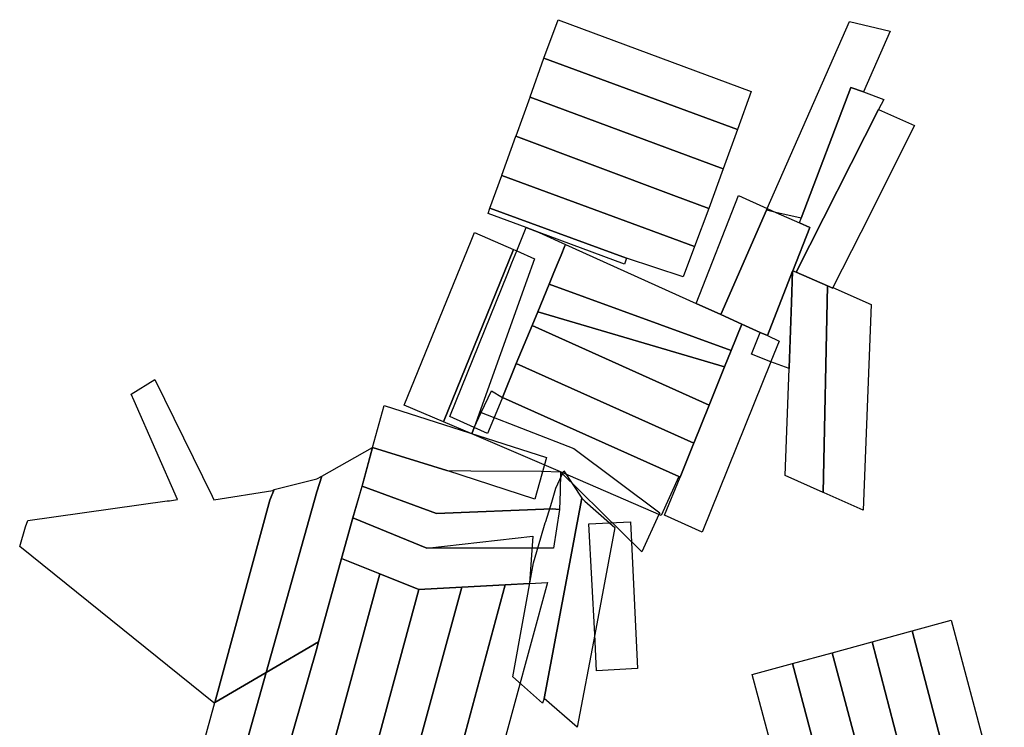
# Model space of a CAD drawing. Units: inches. Extents: x 2509913 to 2692947, y 1424906 to 1563819.
# Drawn here: x 2639148 to 2646316, y 1513378 to 1518530 of the extents above; entities that cross this region are included whole.
import ezdxf

# ---------------------------------------------------------------- set-up
doc = ezdxf.new("R2010")
doc.units = ezdxf.units.IN
doc.header["$MEASUREMENT"] = 0
doc.layers.add('MiningClaims', color=173, linetype='Continuous')

msp = doc.modelspace()

# ---------------------------------------------------------------- linework, layer by layer
at = {"layer": 'MiningClaims'}
for points in [[(2642964.4, 1518250.9), (2643066.8, 1518530.4), (2644472.5, 1518007.5), (2644372.5, 1517730.4)], [(2644837.3, 1517084.1), (2644653.2, 1517127.7), (2644584.9, 1517144), (2644590.2, 1517156.2), (2645187.8, 1518517.5), (2645484.2, 1518446.9), (2645289.7, 1518003.9), (2645199.5, 1518036.8)], [(2644372.5, 1517730.4), (2644373.2, 1517730.2), (2644268.1, 1517445), (2642863.3, 1517966.9), (2642864.1, 1517969.2), (2642964.4, 1518250.9)], [(2644776.1, 1516702.2), (2644899.3, 1517016.5), (2644824.2, 1517050.4), (2644837.3, 1517084.1), (2645199.5, 1518036.8), (2645289.7, 1518003.9), (2645438, 1517950.1), (2645400.5, 1517876.3), (2644799.4, 1516692.1)], [(2644268.1, 1517445), (2644163.5, 1517156.2), (2643909.4, 1517251.3), (2642760.2, 1517681.6), (2642761, 1517683.8), (2642863.3, 1517966.9)], [(2645068.5, 1516580.4), (2645066.7, 1516576.8), (2645028.6, 1516593.2), (2644799.4, 1516692.1), (2645400.5, 1517876.3), (2645662.5, 1517760.5), (2645270.4, 1516981.4)], [(2644163.5, 1517156.2), (2644059.8, 1516879.2), (2643652, 1517029.8), (2642657.5, 1517397.1), (2642658.1, 1517398.8), (2642760.2, 1517681.6), (2643909.4, 1517251.3)], [(2643566.2, 1516794.1), (2642571.4, 1517158.6), (2642657.5, 1517397.1), (2643652, 1517029.8), (2644059.8, 1516879.2), (2643977, 1516658.2)], [(2644584.9, 1517144), (2644251, 1516383.5), (2644073.5, 1516463.8), (2644381.8, 1517250.5), (2644590.2, 1517156.2)], [(2643566.2, 1516794.1), (2643550.3, 1516750.2), (2642928.8, 1516981.4), (2642834.7, 1517016.2), (2642557.3, 1517119.5), (2642571.4, 1517158.6)], [(2644405.3, 1516313.7), (2644251, 1516383.5), (2644584.9, 1517144), (2644590.2, 1517156.2), (2644653.2, 1517127.7), (2644824.2, 1517050.4), (2644899.3, 1517016.5), (2644776.1, 1516702.2), (2644774.7, 1516698.7), (2644591, 1516229.8), (2644537.6, 1516253.9)], [(2642763.3, 1516026.6), (2642661.8, 1515780.4), (2642596.2, 1515621.1), (2642553.4, 1515517.3), (2642456.3, 1515561.2), (2642280, 1515640.9), (2642701.3, 1516685.4), (2642731.7, 1516760.7), (2642766.7, 1516847.5), (2642834.7, 1517016.2), (2642928.8, 1516981.4), (2643121.1, 1516894.4), (2643117, 1516884.4), (2643089.2, 1516816.8), (2643067.7, 1516764.7), (2643036.6, 1516689.4), (2643002.1, 1516605.7), (2642918.9, 1516403.8), (2642878, 1516303.3)], [(2642741.8, 1516858.2), (2642233.9, 1515602.3), (2641947.8, 1515724.2), (2642434.3, 1516921.2), (2642458.4, 1516980.3)], [(2642456.3, 1515561.2), (2642440, 1515514.9), (2642233.9, 1515602.3), (2642741.8, 1516858.2), (2642766.7, 1516847.5), (2642895.9, 1516790), (2642840.2, 1516634.6)], [(2644405.3, 1516313.7), (2644327.8, 1516122.2), (2643002.1, 1516605.7), (2643036.6, 1516689.4), (2643067.7, 1516764.7), (2643089.2, 1516816.8), (2643117, 1516884.4), (2643121.1, 1516894.4), (2644073.5, 1516463.8), (2644251, 1516383.5)], [(2644774.7, 1516698.7), (2644766.5, 1516471.5), (2644749.1, 1515994.9), (2644748.9, 1515990.2), (2644616.4, 1516038.9), (2644476, 1516095.6), (2644537.6, 1516253.9), (2644591, 1516229.8)], [(2644774.7, 1516698.7), (2644776.1, 1516702.2), (2644799.4, 1516692.1), (2645028.6, 1516593.2), (2644996.4, 1515088.1), (2644719.5, 1515210.5), (2644748.9, 1515990.2), (2644749.1, 1515994.9), (2644766.5, 1516471.5)], [(2644279, 1516001.7), (2642918.9, 1516403.8), (2643002.1, 1516605.7), (2644327.8, 1516122.2)], [(2644996.4, 1515088.1), (2645028.6, 1516593.2), (2645066.7, 1516576.8), (2645068.5, 1516580.4), (2645346, 1516457.6), (2645289, 1514958.7), (2645004.3, 1515084.6)], [(2644166.3, 1515723), (2642878, 1516303.3), (2642918.9, 1516403.8), (2644279, 1516001.7)], [(2644054.7, 1515447.1), (2642763.3, 1516026.6), (2642878, 1516303.3), (2644166.3, 1515723)], [(2644054.7, 1515447.1), (2644166.3, 1515723), (2644279, 1516001.7), (2644327.8, 1516122.2), (2644405.3, 1516313.7), (2644537.6, 1516253.9), (2644591, 1516229.8), (2644677.5, 1516190.5), (2644617, 1516040.5), (2644616.4, 1516038.9), (2644116.5, 1514799.5), (2643843, 1514923.1), (2643954.8, 1515200), (2644052.3, 1515441.6)], [(2644054.7, 1515447.1), (2644052.3, 1515441.6), (2643954.8, 1515200), (2643946.5, 1515203.7), (2642661.8, 1515780.4), (2642763.3, 1516026.6)], [(2639190.2, 1514837.3), (2639206.7, 1514883.9), (2640221.7, 1515026.3), (2640237.4, 1515028.4), (2640295.9, 1515036.3), (2639980.3, 1515754.3), (2639958.5, 1515804), (2640132.3, 1515909.5), (2640548, 1515060.6), (2640561, 1515035.3), (2640989.7, 1515103), (2640999.7, 1515109.4), (2640969.2, 1515032.4), (2640567.9, 1513558.2), (2640563.6, 1513555.7), (2640561.1, 1513557.4), (2639147.9, 1514695.7)], [(2643083.7, 1515237.4), (2642440, 1515514.9), (2642456.3, 1515561.2), (2642508, 1515670.7), (2642582.5, 1515827.5), (2642661.8, 1515780.4), (2643946.5, 1515203.7), (2643818.1, 1514920.7)], [(2641715.3, 1515416.5), (2641801, 1515721.6), (2642982.8, 1515342.5), (2642898.3, 1515038.4), (2642258.4, 1515248.6)], [(2643083.7, 1515237.4), (2642440, 1515514.9), (2642456.3, 1515561.2), (2642508, 1515670.7), (2643182.6, 1515408.8), (2643806.8, 1514940.9), (2643800.9, 1514928.1), (2643677.7, 1514656.8)], [(2641324.2, 1514001.8), (2640942.7, 1513778.1), (2641311.6, 1515092.9), (2641346.4, 1515205.9), (2641715.3, 1515416.5), (2641650.8, 1515172.2), (2641572.6, 1514902.3), (2641490.5, 1514608.5)], [(2642182.1, 1514936.1), (2641640.4, 1515134), (2641715.3, 1515416.5), (2642258.4, 1515248.6), (2642433.1, 1515246.2), (2642946.7, 1515243.1), (2643083.7, 1515237.4), (2643081.4, 1515095.8), (2643076.9, 1514963.3), (2643023, 1514968.5)], [(2640567.9, 1513558.2), (2640969.2, 1515032.4), (2640999.7, 1515109.4), (2641301, 1515185), (2641312.1, 1515187.8), (2641346.4, 1515205.9), (2641311.6, 1515092.9), (2640942.7, 1513778.1)], [(2642974.4, 1514866.9), (2642977, 1514875.8), (2643020.7, 1515016.8), (2643051.4, 1515119.4), (2643109.7, 1515246.7), (2643239.1, 1515045.6), (2643188.9, 1514778), (2643188.5, 1514775.9), (2642966.3, 1513588.3), (2642955, 1513553.2), (2642780.1, 1513709.3), (2642738, 1513746.8), (2642888.5, 1514575.2), (2642942.5, 1514758)], [(2642112.3, 1514683.7), (2641572.6, 1514902.3), (2641640.4, 1515134), (2642182.1, 1514936.1), (2643023, 1514968.5), (2643076.9, 1514963.3), (2643032.8, 1514682.6)], [(2643333.6, 1514054.4), (2643207, 1513380.3), (2642966.3, 1513588.3), (2643188.5, 1514775.9), (2643188.9, 1514778), (2643239.1, 1515045.6), (2643262.1, 1515025.2), (2643440.8, 1514866.7), (2643479.7, 1514832.2)], [(2642860.2, 1514424.3), (2642682.9, 1514415.4), (2642367.3, 1514398.6), (2642052.9, 1514381.8), (2641770.5, 1514495.4), (2641490.5, 1514608.5), (2641572.6, 1514902.3), (2642112.3, 1514683.7), (2642883.4, 1514769.4)], [(2643440.8, 1514866.7), (2643441.1, 1514866.7), (2643593.3, 1514873.6), (2643600.6, 1514725.6), (2643600.6, 1514725.4), (2643646.3, 1513805.8), (2643347.5, 1513789.6), (2643333.6, 1514054.4), (2643291.3, 1514860.1)], [(2641770.5, 1514495.4), (2641378.9, 1513058.3), (2641301.7, 1513091.2), (2641087.6, 1513176.4), (2641305.8, 1513934.9), (2641324.2, 1514001.8), (2641490.5, 1514608.5)], [(2641662.2, 1512940.8), (2641378.9, 1513058.3), (2641770.5, 1514495.4), (2642052.9, 1514381.8)], [(2642272.6, 1512964.3), (2641971.9, 1512949.9), (2641970.2, 1512949.8), (2642367.3, 1514398.6), (2642682.9, 1514415.4), (2642291, 1512965.2)], [(2642576.7, 1512978.7), (2642576.7, 1512978.9), (2642291, 1512965.2), (2642682.9, 1514415.4), (2642860.2, 1514424.3), (2642990.4, 1514432.5), (2642751.7, 1513558.4), (2642594.4, 1512982.3)], [(2641970.2, 1512949.8), (2641676.9, 1512935.3), (2641675.7, 1512935.3), (2641662.2, 1512940.8), (2642052.9, 1514381.8), (2642367.3, 1514398.6)], [(2645644.1, 1514080.1), (2645929.4, 1514158), (2646315.7, 1512710.3), (2646272.2, 1512692.3), (2646026.5, 1512624.7)], [(2645733.2, 1512544.3), (2645354.1, 1514000.9), (2645644.1, 1514080.1), (2646026.5, 1512624.7), (2645976.2, 1512611.2)], [(2641135.8, 1512460.9), (2641108.3, 1512445.1), (2640945, 1512351.1), (2640851.1, 1512297), (2640812.6, 1512828.9), (2640784.6, 1513214.5), (2640942.7, 1513778.1), (2641324.2, 1514001.8), (2641305.8, 1513934.9), (2641087.6, 1513176.4)], [(2645449.9, 1512466.2), (2645061.9, 1513921.1), (2645354.1, 1514000.9), (2645733.2, 1512544.3), (2645690.1, 1512532.4)], [(2645159.4, 1512386.2), (2644772.8, 1513842.2), (2645061.9, 1513921.1), (2645449.9, 1512466.2), (2645422.1, 1512458.6)], [(2645148.4, 1512383.2), (2644871.8, 1512307.1), (2644789.3, 1512616.2), (2644723.5, 1512862.7), (2644669.6, 1513064.8), (2644667.4, 1513066.5), (2644480.7, 1513762.4), (2644772.8, 1513842.2), (2645159.4, 1512386.2)], [(2640605.1, 1512309.6), (2640206.6, 1512080.3), (2640510.9, 1512925.5), (2640481.4, 1513240.4), (2640567.9, 1513558.2), (2640942.7, 1513778.1), (2640784.6, 1513214.5), (2640812.6, 1512828.9), (2640799.1, 1512835.7)]]:
    msp.add_lwpolyline(points, close=True, dxfattribs=at)

doc.saveas('drawing.dxf')
